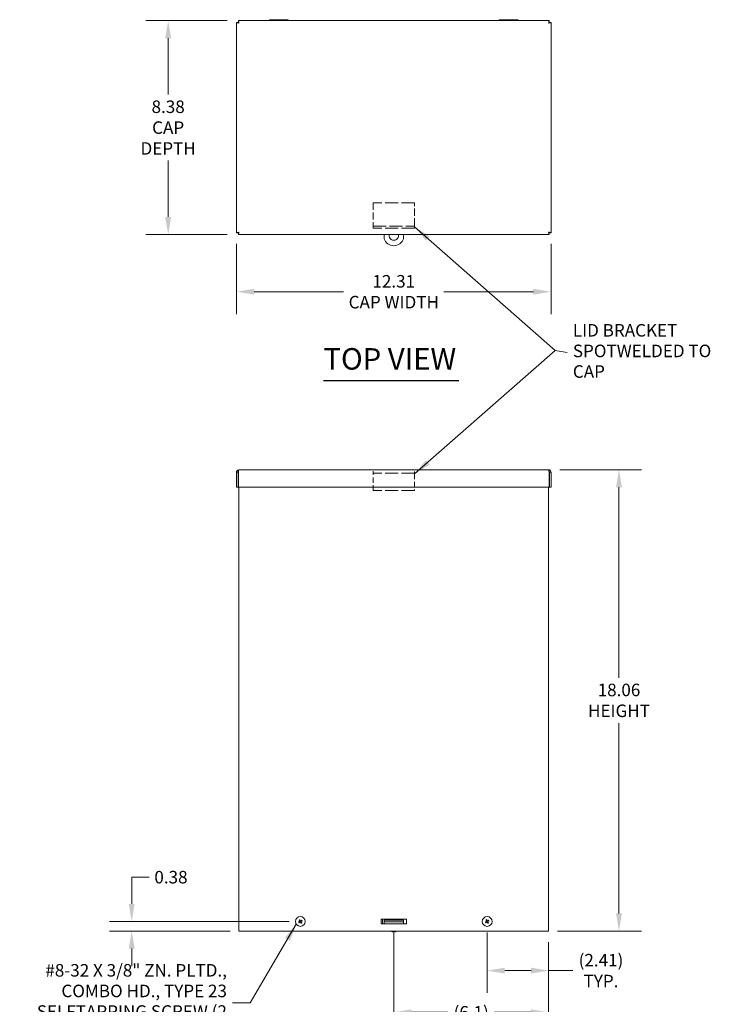
# Model space of a CAD drawing. Units: inches. Extents: x 8 to 115, y 4 to 70.
# Drawn here: x 23 to 50, y 31 to 70 of the extents above; entities that cross this region are included whole.
import ezdxf

# ---------------------------------------------------------------- set-up
doc = ezdxf.new("R2010")
doc.units = ezdxf.units.IN
doc.header["$LTSCALE"] = 7
doc.header["$MEASUREMENT"] = 0
doc.linetypes.add('DASHED', pattern=[0.2067, 0.1654, -0.0413])
for name, color, linetype, lineweight in [('Dimension (ANSI)', 7, 'Continuous', 5), ('Hidden (ANSI)', 7, 'DASHED', 5), ('Symbol (ANSI)', 7, 'Continuous', 5), ('Visible (ANSI)', 7, 'Continuous', 5)]:
    doc.layers.add(name, color=color, linetype=linetype, lineweight=lineweight)
doc.styles.add('ROMANS', font='tahoma.ttf')
doc.styles.add('Text Style168', font='tahoma.ttf')
doc.dimstyles.new('Default (ANSI)', dxfattribs={"dimscale": 7, "dimtxt": 0.07, "dimasz": 0.098425, "dimexe": 0.125, "dimexo": 0.0625, "dimgap": 0.031496, "dimtad": 0, "dimtih": 1, "dimtoh": 1, "dimrnd": 1e-08, "dimzin": 0, "dimdsep": 46, "dimtxsty": 'ROMANS', "dimcen": 0.09, "dimdle": 0.393701, "dimclrd": 256, "dimclre": 256, "dimclrt": 256, "dimadec": 0, "dimazin": 0, "dimtfac": 1.428571, "dimtofl": 0, "dimtmove": 0, "dimatfit": 3, "dimfxl": 1, "dimtolj": 1, "dimtzin": 0, "dimlwd": -1, "dimlwe": -1, "dimarcsym": 0})
doc.dimstyles.new('Default (ANSI)$7', dxfattribs={"dimscale": 7, "dimtxt": 0.07, "dimasz": 0.098425, "dimexe": 0.125, "dimexo": 0.0625, "dimgap": 0.031496, "dimtad": 0, "dimtih": 1, "dimtoh": 1, "dimrnd": 1e-08, "dimzin": 0, "dimdsep": 46, "dimtxsty": 'ROMANS', "dimcen": 0.09, "dimdle": 0.393701, "dimclrd": 256, "dimclre": 256, "dimclrt": 256, "dimadec": 0, "dimazin": 0, "dimtfac": 1.428571, "dimtofl": 0, "dimtmove": 0, "dimatfit": 3, "dimfxl": 1, "dimtolj": 1, "dimtzin": 0, "dimlwd": -1, "dimlwe": -1, "dimarcsym": 0})

# ---------------------------------------------------------------- blocks, each defined once
blk = doc.blocks.new('*D9')
at = {"layer": 'Defpoints', "color": 0}
for p in [(37.545, 34.483), (43.607, 34.118), (37.545, 30.937)]:
    blk.add_point(p, dxfattribs=at)
at = {"layer": 'Dimension (ANSI)'}
for p, q in [((37.545, 34.046), (37.545, 30.062)), ((43.607, 33.681), (43.607, 30.062)), ((38.234, 30.937), (39.663, 30.937)), ((42.918, 30.937), (41.489, 30.937))]:
    blk.add_line(p, q, dxfattribs=at)
for points in [[(38.234, 31.052), (38.234, 30.822), (37.545, 30.937)], [(42.918, 31.052), (42.918, 30.822), (43.607, 30.937)]]:
    blk.add_solid(points, dxfattribs=at)
at = {"layer": 'Dimension (ANSI)', "insert": (40.576, 30.937), "char_height": 0.49, "attachment_point": 5, "style": 'ROMANS'}
blk.add_mtext('\\A1;(6.1)', dxfattribs=at)
blk = doc.blocks.new('*D10')
at = {"layer": 'Defpoints', "color": 0}
for p in [(43.607, 52.18), (46.363, 52.18), (43.514, 34.118)]:
    blk.add_point(p, dxfattribs=at)
at = {"layer": 'Dimension (ANSI)'}
for p, q in [((44.045, 52.18), (47.238, 52.18)), ((46.363, 51.491), (46.363, 44.038)), ((46.363, 34.807), (46.363, 42.26)), ((43.951, 34.118), (47.238, 34.118))]:
    blk.add_line(p, q, dxfattribs=at)
for points in [[(46.248, 51.491), (46.478, 51.491), (46.363, 52.18)], [(46.248, 34.807), (46.478, 34.807), (46.363, 34.118)]]:
    blk.add_solid(points, dxfattribs=at)
at = {"layer": 'Dimension (ANSI)', "insert": (46.363, 43.149), "char_height": 0.49, "attachment_point": 5, "style": 'ROMANS'}
blk.add_mtext('\\A1;18.06\\PHEIGHT', dxfattribs=at)
blk = doc.blocks.new('*D12')
at = {"layer": 'Defpoints', "color": 0}
for p in [(31.389, 61.458), (43.701, 61.458), (43.701, 59.148)]:
    blk.add_point(p, dxfattribs=at)
at = {"layer": 'Dimension (ANSI)'}
for p, q in [((31.389, 61.021), (31.389, 58.273)), ((43.701, 61.021), (43.701, 58.273)), ((32.078, 59.148), (35.582, 59.148)), ((43.012, 59.148), (39.508, 59.148))]:
    blk.add_line(p, q, dxfattribs=at)
for points in [[(32.078, 59.263), (32.078, 59.033), (31.389, 59.148)], [(43.012, 59.263), (43.012, 59.033), (43.701, 59.148)]]:
    blk.add_solid(points, dxfattribs=at)
at = {"layer": 'Dimension (ANSI)', "insert": (37.545, 59.148), "char_height": 0.49, "attachment_point": 5, "style": 'ROMANS'}
blk.add_mtext('\\A1;12.31\\PCAP WIDTH', dxfattribs=at)
blk = doc.blocks.new('*D18')
at = {"layer": 'Defpoints', "color": 0}
for p in [(28.71, 69.76), (31.462, 69.76), (31.462, 61.385)]:
    blk.add_point(p, dxfattribs=at)
at = {"layer": 'Dimension (ANSI)'}
for p, q in [((31.025, 69.76), (27.835, 69.76)), ((28.71, 69.071), (28.71, 66.865)), ((28.71, 62.074), (28.71, 64.28)), ((31.025, 61.385), (27.835, 61.385))]:
    blk.add_line(p, q, dxfattribs=at)
for points in [[(28.595, 69.071), (28.825, 69.071), (28.71, 69.76)], [(28.595, 62.074), (28.825, 62.074), (28.71, 61.385)]]:
    blk.add_solid(points, dxfattribs=at)
at = {"layer": 'Dimension (ANSI)', "insert": (28.71, 65.573), "char_height": 0.49, "attachment_point": 5, "style": 'ROMANS'}
blk.add_mtext('\\A1;8.38\\PCAP\\PDEPTH', dxfattribs=at)
blk = doc.blocks.new('*D19')
at = {"layer": 'Defpoints', "color": 0}
for p in [(41.201, 34.493), (43.607, 34.118), (41.201, 32.569)]:
    blk.add_point(p, dxfattribs=at)
at = {"layer": 'Dimension (ANSI)'}
for p, q in [((41.201, 34.056), (41.201, 31.694)), ((43.607, 33.681), (43.607, 31.694)), ((41.89, 32.569), (42.918, 32.569)), ((43.607, 32.569), (44.561, 32.569))]:
    blk.add_line(p, q, dxfattribs=at)
for points in [[(41.89, 32.684), (41.89, 32.454), (41.201, 32.569)], [(42.918, 32.684), (42.918, 32.454), (43.607, 32.569)]]:
    blk.add_solid(points, dxfattribs=at)
at = {"layer": 'Dimension (ANSI)', "insert": (45.658, 32.569), "char_height": 0.49, "attachment_point": 5, "style": 'ROMANS'}
blk.add_mtext('\\A1;(2.41)\\PTYP.', dxfattribs=at)
blk = doc.blocks.new('*D24')
at = {"layer": 'Defpoints', "color": 0}
for p in [(33.889, 34.493), (27.283, 34.118), (31.576, 34.118)]:
    blk.add_point(p, dxfattribs=at)
at = {"layer": 'Dimension (ANSI)'}
for p, q in [((27.283, 35.182), (27.283, 36.228)), ((27.283, 36.228), (27.972, 36.228)), ((33.451, 34.493), (26.408, 34.493)), ((31.139, 34.118), (26.408, 34.118)), ((27.283, 33.429), (27.283, 32.74))]:
    blk.add_line(p, q, dxfattribs=at)
for points in [[(27.168, 35.182), (27.398, 35.182), (27.283, 34.493)], [(27.168, 33.429), (27.398, 33.429), (27.283, 34.118)]]:
    blk.add_solid(points, dxfattribs=at)
at = {"layer": 'Dimension (ANSI)', "insert": (28.82, 36.228), "char_height": 0.49, "attachment_point": 5, "style": 'ROMANS'}
blk.add_mtext('\\A1;0.38', dxfattribs=at)

msp = doc.modelspace()

# ---------------------------------------------------------------- linework, layer by layer
at = {"layer": 'Hidden (ANSI)', "ltscale": 0.243361}
for p, q in [((36.73241, 62.63451), (36.73241, 61.73976)), ((38.35741, 61.73976), (38.35741, 62.63451))]:
    msp.add_line(p, q, dxfattribs=at)
at = {"layer": 'Hidden (ANSI)', "ltscale": 0.442062}
for p, q in [((38.35741, 62.63451), (36.73241, 62.63451)), ((36.73241, 61.70851), (38.35741, 61.70851)), ((38.35741, 61.63451), (36.73241, 61.63451)), ((38.35741, 52.04404), (36.73241, 52.04404)), ((38.35741, 51.36804), (36.73241, 51.36804))]:
    msp.add_line(p, q, dxfattribs=at)
at = {"layer": 'Hidden (ANSI)', "ltscale": 0.044885}
for p, q in [((36.73241, 61.73976), (36.73241, 61.63451)), ((38.35741, 61.63451), (38.35741, 61.73976)), ((36.73241, 52.11804), (36.73241, 52.01279)), ((38.35741, 52.01279), (38.35741, 52.11804))]:
    msp.add_line(p, q, dxfattribs=at)
at = {"layer": 'Hidden (ANSI)', "ltscale": 0.175336}
for p, q in [((36.73241, 51.36804), (36.73241, 52.01279)), ((38.35741, 52.01279), (38.35741, 51.36804))]:
    msp.add_line(p, q, dxfattribs=at)
at = {"layer": 'Symbol (ANSI)', "lineweight": 30}
msp.add_line((34.79238, 55.66594), (40.09241, 55.66594), dxfattribs=at)
at = {"layer": 'Visible (ANSI)'}
for p, q in [((33.3721, 69.79801), (32.71772, 69.79801)), ((42.3721, 69.79801), (41.71772, 69.79801)), ((31.38916, 61.45806), (31.38916, 69.68697)), ((31.45116, 69.68697), (31.38916, 69.68697)), ((31.46221, 69.76001), (43.62761, 69.76001)), ((31.46221, 69.69801), (31.46221, 69.76001)), ((32.66316, 69.76651), (32.65941, 69.76001)), ((33.42666, 69.76651), (33.43042, 69.76001)), ((41.66316, 69.76651), (41.65941, 69.76001)), ((42.42666, 69.76651), (42.43042, 69.76001)), ((43.62761, 69.69801), (43.62761, 69.76001)), ((43.63866, 69.68697), (43.70066, 69.68697)), ((43.70066, 69.68697), (43.70066, 61.45806)), ((31.45116, 61.45806), (31.38916, 61.45806)), ((31.46221, 61.44701), (31.46221, 61.38501)), ((43.62761, 61.38501), (31.46221, 61.38501)), ((37.16491, 61.38501), (37.16491, 61.22261)), ((37.92491, 61.22261), (37.92491, 61.38501)), ((43.62761, 61.44701), (43.62761, 61.38501)), ((43.63866, 61.45806), (43.70066, 61.45806)), ((31.45116, 52.08679), (31.38916, 52.08679)), ((31.38916, 52.08679), (31.38916, 51.49254)), ((31.45116, 52.08679), (31.45116, 51.49254)), ((31.46221, 51.49254), (31.46221, 52.08679)), ((31.48241, 52.18004), (43.60741, 52.18004)), ((43.62761, 52.08679), (43.62761, 51.49254)), ((43.63866, 52.08679), (43.63866, 51.49254)), ((43.63866, 52.08679), (43.70066, 52.08679)), ((43.70066, 51.49254), (43.70066, 52.08679)), ((31.45116, 51.49254), (31.38916, 51.49254)), ((43.62761, 51.49254), (31.46221, 51.49254)), ((31.48291, 34.11804), (31.48291, 51.49254)), ((43.60691, 51.49254), (43.60691, 34.11804)), ((43.63866, 51.49254), (43.70066, 51.49254)), ((37.04491, 34.58679), (38.04491, 34.58679)), ((37.04491, 34.39929), (37.04491, 34.58679)), ((38.04491, 34.39929), (37.04491, 34.39929)), ((37.10741, 34.39929), (37.10741, 34.58679)), ((37.92491, 34.54504), (37.16491, 34.54504)), ((37.16491, 34.54504), (37.16491, 34.48304)), ((37.16491, 34.45179), (37.16491, 34.48304)), ((37.92491, 34.48304), (37.16491, 34.48304)), ((37.16491, 34.39929), (37.16491, 34.45179)), ((37.92491, 34.54504), (37.92491, 34.48304)), ((37.92491, 34.45179), (37.92491, 34.48304)), ((37.92491, 34.39929), (37.92491, 34.45179)), ((38.04491, 34.58679), (38.04491, 34.39929)), ((31.48291, 34.11804), (31.57616, 34.11804)), ((31.57616, 34.11804), (43.51366, 34.11804)), ((37.41391, 34.11104), (37.41391, 34.11804)), ((37.67591, 34.11104), (37.41391, 34.11104)), ((37.67591, 34.11104), (37.67591, 34.11804)), ((43.51366, 34.11804), (43.60691, 34.11804))]:
    msp.add_line(p, q, dxfattribs=at)
for centre in [(33.88866, 34.49304), (41.20116, 34.49304)]:
    msp.add_circle(centre, 0.192, dxfattribs=at)
for centre, radius, start, end in [((32.71772, 69.73501), 0.063, 90, 150), ((33.3721, 69.73501), 0.063, 30, 90), ((41.71772, 69.73501), 0.063, 90, 150), ((42.3721, 69.73501), 0.063, 30, 90), ((37.54491, 61.34751), 0.1875, 168.463041, 11.536959), ((37.54491, 61.34751), 0.4, 198.194872, 341.805128), ((33.88866, 34.49304), 0.0546, 197.688526, 223.616388), ((33.88866, 34.49304), 0.0546, 107.688526, 133.616388), ((33.88866, 34.49304), 0.0546, 287.688526, 313.616388), ((33.88866, 34.49304), 0.0546, 17.688526, 43.616388), ((41.20116, 34.49304), 0.0546, 197.688526, 223.616388), ((41.20116, 34.49304), 0.0546, 107.688526, 133.616388), ((41.20116, 34.49304), 0.0546, 287.688526, 313.616388), ((41.20116, 34.49304), 0.0546, 17.688526, 43.616388), ((37.54491, 34.35456), 0.27652, 241.721783, 298.278217)]:
    msp.add_arc(centre, radius, start, end, dxfattribs=at)
for centre, major_axis, start_param, end_param in [((33.88536, 34.49948), (-0.22596, -0.11579), 4.87222019, 5.03842704), ((33.89273, 34.48705), (0.21006, 0.14261), 4.38635092, 4.55255777), ((33.88267, 34.48897), (0.14261, -0.21006), 4.38635092, 4.55255777), ((33.89511, 34.49634), (-0.11579, 0.22596), 4.87222019, 5.03842704), ((33.88222, 34.48974), (0.11579, -0.22596), 4.87222019, 5.03842704), ((33.8846, 34.49903), (-0.21006, -0.14261), 4.38635092, 4.55255777), ((33.89465, 34.49711), (-0.14261, 0.21006), 4.38635092, 4.55255777), ((33.89196, 34.4866), (0.22596, 0.11579), 4.87222019, 5.03842704), ((41.19786, 34.49948), (-0.22596, -0.11579), 4.87222019, 5.03842704), ((41.20523, 34.48705), (0.21006, 0.14261), 4.38635092, 4.55255777), ((41.19517, 34.48897), (0.14261, -0.21006), 4.38635092, 4.55255777), ((41.20761, 34.49634), (-0.11579, 0.22596), 4.87222019, 5.03842704), ((41.19472, 34.48974), (0.11579, -0.22596), 4.87222019, 5.03842704), ((41.1971, 34.49903), (-0.21006, -0.14261), 4.38635092, 4.55255777), ((41.20715, 34.49711), (-0.14261, 0.21006), 4.38635092, 4.55255777), ((41.20446, 34.4866), (0.22596, 0.11579), 4.87222019, 5.03842704)]:
    msp.add_ellipse(centre, major_axis=major_axis, ratio=0.00872654, start_param=start_param, end_param=end_param, dxfattribs=at)
for points, knots in [([(31.38916, 69.68697), (31.38916, 69.68213), (31.41081, 69.67729), (31.44252, 69.67245), (31.45494, 69.67056), (31.46867, 69.66866), (31.48241, 69.66676)], [0, 0, 0, 0, 1.12870504, 1.12870504, 1.12870504, 1.57079633, 1.57079633, 1.57079633, 1.57079633]), ([(31.48241, 69.66676), (31.46696, 69.67312), (31.45263, 69.67948), (31.45128, 69.68584), (31.4512, 69.68622), (31.45116, 69.68659), (31.45116, 69.68697)], [0, 0, 0, 0, 1.48347479, 1.48347479, 1.48347479, 1.57079633, 1.57079633, 1.57079633, 1.57079633]), ([(31.48241, 69.66676), (31.47757, 69.70185), (31.47274, 69.73604), (31.4679, 69.75105), (31.466, 69.75693), (31.46411, 69.76001), (31.46221, 69.76001)], [0, 0, 0, 0, 1.12870504, 1.12870504, 1.12870504, 1.57079633, 1.57079633, 1.57079633, 1.57079633]), ([(31.48241, 69.66676), (31.47605, 69.68222), (31.46969, 69.69655), (31.46333, 69.6979), (31.46296, 69.69798), (31.46259, 69.69801), (31.46221, 69.69801)], [0, 0, 0, 0, 1.48347479, 1.48347479, 1.48347479, 1.57079633, 1.57079633, 1.57079633, 1.57079633]), ([(43.62761, 69.76001), (43.62278, 69.76001), (43.61794, 69.73837), (43.6131, 69.70666), (43.6112, 69.69424), (43.60931, 69.68051), (43.60741, 69.66676)], [0, 0, 0, 0, 1.12870504, 1.12870504, 1.12870504, 1.57079633, 1.57079633, 1.57079633, 1.57079633]), ([(43.60741, 69.66676), (43.61377, 69.68222), (43.62013, 69.69655), (43.62649, 69.6979), (43.62687, 69.69798), (43.62724, 69.69801), (43.62761, 69.69801)], [0, 0, 0, 0, 1.48347479, 1.48347479, 1.48347479, 1.57079633, 1.57079633, 1.57079633, 1.57079633]), ([(43.60741, 69.66676), (43.6425, 69.6716), (43.67669, 69.67644), (43.6917, 69.68128), (43.69758, 69.68318), (43.70066, 69.68507), (43.70066, 69.68697)], [0, 0, 0, 0, 1.12870504, 1.12870504, 1.12870504, 1.57079633, 1.57079633, 1.57079633, 1.57079633]), ([(43.60741, 69.66676), (43.62287, 69.67312), (43.6372, 69.67948), (43.63854, 69.68584), (43.63862, 69.68622), (43.63866, 69.68659), (43.63866, 69.68697)], [0, 0, 0, 0, 1.48347479, 1.48347479, 1.48347479, 1.57079633, 1.57079633, 1.57079633, 1.57079633]), ([(31.48241, 61.47826), (31.44733, 61.47343), (31.41314, 61.46859), (31.39813, 61.46375), (31.39225, 61.46185), (31.38916, 61.45996), (31.38916, 61.45806)], [0, 0, 0, 0, 1.12870504, 1.12870504, 1.12870504, 1.57079633, 1.57079633, 1.57079633, 1.57079633]), ([(31.48241, 61.47826), (31.46696, 61.47191), (31.45263, 61.46555), (31.45128, 61.45919), (31.4512, 61.45881), (31.45116, 61.45844), (31.45116, 61.45806)], [0, 0, 0, 0, 1.48347479, 1.48347479, 1.48347479, 1.57079633, 1.57079633, 1.57079633, 1.57079633]), ([(31.46221, 61.38501), (31.46705, 61.38501), (31.47189, 61.40666), (31.47673, 61.43837), (31.47862, 61.45079), (31.48052, 61.46452), (31.48241, 61.47826)], [0, 0, 0, 0, 1.12870504, 1.12870504, 1.12870504, 1.57079633, 1.57079633, 1.57079633, 1.57079633]), ([(31.48241, 61.47826), (31.47605, 61.46281), (31.46969, 61.44848), (31.46333, 61.44713), (31.46296, 61.44705), (31.46259, 61.44701), (31.46221, 61.44701)], [0, 0, 0, 0, 1.48347479, 1.48347479, 1.48347479, 1.57079633, 1.57079633, 1.57079633, 1.57079633]), ([(43.70066, 61.45806), (43.70066, 61.4629), (43.67902, 61.46774), (43.64731, 61.47258), (43.63489, 61.47447), (43.62116, 61.47637), (43.60741, 61.47826)], [0, 0, 0, 0, 1.12870504, 1.12870504, 1.12870504, 1.57079633, 1.57079633, 1.57079633, 1.57079633]), ([(43.60741, 61.47826), (43.62287, 61.47191), (43.6372, 61.46555), (43.63854, 61.45919), (43.63862, 61.45881), (43.63866, 61.45844), (43.63866, 61.45806)], [0, 0, 0, 0, 1.48347479, 1.48347479, 1.48347479, 1.57079633, 1.57079633, 1.57079633, 1.57079633]), ([(43.60741, 61.47826), (43.61225, 61.44318), (43.61709, 61.40899), (43.62193, 61.39398), (43.62382, 61.3881), (43.62572, 61.38501), (43.62761, 61.38501)], [0, 0, 0, 0, 1.12870504, 1.12870504, 1.12870504, 1.57079633, 1.57079633, 1.57079633, 1.57079633]), ([(43.60741, 61.47826), (43.61377, 61.46281), (43.62013, 61.44848), (43.62649, 61.44713), (43.62687, 61.44705), (43.62724, 61.44701), (43.62761, 61.44701)], [0, 0, 0, 0, 1.48347479, 1.48347479, 1.48347479, 1.57079633, 1.57079633, 1.57079633, 1.57079633]), ([(31.48241, 52.18004), (31.44733, 52.18004), (31.41314, 52.1584), (31.39813, 52.12669), (31.39225, 52.11426), (31.38916, 52.10053), (31.38916, 52.08679)], [0, 0, 0, 0, 1.12870504, 1.12870504, 1.12870504, 1.57079633, 1.57079633, 1.57079633, 1.57079633]), ([(31.46614, 52.11308), (31.45804, 52.10788), (31.45213, 52.09914), (31.45128, 52.08952), (31.4512, 52.08861), (31.45116, 52.0877), (31.45116, 52.08679)], [0.55583099, 0.55583099, 0.55583099, 0.55583099, 1.48347479, 1.48347479, 1.48347479, 1.57079633, 1.57079633, 1.57079633, 1.57079633]), ([(31.46221, 52.08679), (31.46705, 52.12187), (31.47189, 52.15606), (31.47673, 52.17107), (31.47862, 52.17695), (31.48052, 52.18004), (31.48241, 52.18004)], [0, 0, 0, 0, 1.12870504, 1.12870504, 1.12870504, 1.57079633, 1.57079633, 1.57079633, 1.57079633]), ([(43.70066, 52.08679), (43.70066, 52.12187), (43.67902, 52.15606), (43.64731, 52.17107), (43.63489, 52.17695), (43.62116, 52.18004), (43.60741, 52.18004)], [0, 0, 0, 0, 1.12870504, 1.12870504, 1.12870504, 1.57079633, 1.57079633, 1.57079633, 1.57079633]), ([(43.60741, 52.18004), (43.61225, 52.18004), (43.61709, 52.1584), (43.62193, 52.12669), (43.62382, 52.11426), (43.62572, 52.10053), (43.62761, 52.08679)], [0, 0, 0, 0, 1.12870504, 1.12870504, 1.12870504, 1.57079633, 1.57079633, 1.57079633, 1.57079633]), ([(43.62369, 52.11308), (43.63178, 52.10788), (43.6377, 52.09914), (43.63854, 52.08952), (43.63862, 52.08861), (43.63866, 52.0877), (43.63866, 52.08679)], [0.55583099, 0.55583099, 0.55583099, 0.55583099, 1.48347479, 1.48347479, 1.48347479, 1.57079633, 1.57079633, 1.57079633, 1.57079633]), ([(33.81203, 34.46426), (33.81256, 34.46454), (33.81317, 34.46485), (33.81435, 34.46545), (33.81511, 34.46584), (33.8163, 34.46644), (33.81694, 34.46677), (33.81776, 34.46718), (33.81812, 34.46736), (33.81837, 34.46748)], [0.0173374513, 0.0173374513, 0.0173374513, 0.0173374513, 0.0218953064, 0.0218953064, 0.0274003185, 0.0274003185, 0.0328849778, 0.0328849778, 0.0373294389, 0.0373294389, 0.0373294389, 0.0373294389]), ([(33.83249, 34.44365), (33.83227, 34.44349), (33.83194, 34.44326), (33.83118, 34.44274), (33.83059, 34.44233), (33.82949, 34.44158), (33.82878, 34.4411), (33.82769, 34.44036), (33.82712, 34.43997), (33.82663, 34.43964)], [0.05024115, 0.05024115, 0.05024115, 0.05024115, 0.054685611, 0.054685611, 0.0601702703, 0.0601702703, 0.0656752824, 0.0656752824, 0.0702331376, 0.0702331376, 0.0702331376, 0.0702331376]), ([(33.83927, 34.54921), (33.83912, 34.54944), (33.83889, 34.54977), (33.83836, 34.55053), (33.83795, 34.55112), (33.8372, 34.55222), (33.83672, 34.55292), (33.83598, 34.55401), (33.83559, 34.55458), (33.83526, 34.55508)], [0.05024115, 0.05024115, 0.05024115, 0.05024115, 0.054685611, 0.054685611, 0.0601702703, 0.0601702703, 0.0656752824, 0.0656752824, 0.0702331376, 0.0702331376, 0.0702331376, 0.0702331376]), ([(33.85817, 34.52118), (33.86001, 34.51846), (33.86144, 34.51519), (33.86286, 34.50831), (33.86285, 34.50472), (33.8616, 34.4982), (33.86028, 34.49486), (33.85643, 34.48901), (33.85389, 34.48649), (33.8503, 34.48405), (33.84937, 34.4835), (33.8484, 34.483)], [0, 0, 0, 0, 0.025311779, 0.025311779, 0.050623559, 0.050623559, 0.075855759, 0.075855759, 0.101087959, 0.101087959, 0.10923577, 0.10923577, 0.10923577, 0.10923577]), ([(33.85861, 34.52147), (33.8604, 34.51886), (33.86175, 34.51582), (33.86298, 34.51091), (33.86329, 34.50869), (33.8633, 34.50416), (33.863, 34.50184), (33.86193, 34.49764), (33.86108, 34.49546), (33.85889, 34.49149), (33.85756, 34.4897), (33.85412, 34.48598), (33.85147, 34.48396), (33.84864, 34.48253)], [0.304491021, 0.304491021, 0.304491021, 0.304491021, 0.329715169, 0.329715169, 0.346259274, 0.346259274, 0.362803379, 0.362803379, 0.379347483, 0.379347483, 0.395891588, 0.395891588, 0.421115737, 0.421115737, 0.421115737, 0.421115737]), ([(33.85989, 34.56967), (33.86016, 34.56914), (33.86047, 34.56853), (33.86108, 34.56735), (33.86146, 34.5666), (33.86207, 34.56541), (33.86239, 34.56477), (33.8628, 34.56394), (33.86298, 34.56358), (33.8631, 34.56333)], [0.0173374513, 0.0173374513, 0.0173374513, 0.0173374513, 0.0218953064, 0.0218953064, 0.0274003185, 0.0274003185, 0.0328849778, 0.0328849778, 0.0373294389, 0.0373294389, 0.0373294389, 0.0373294389]), ([(33.86023, 34.46298), (33.86284, 34.46477), (33.86588, 34.46612), (33.8708, 34.46736), (33.87301, 34.46767), (33.87754, 34.46768), (33.87986, 34.46738), (33.88407, 34.4663), (33.88624, 34.46545), (33.89021, 34.46327), (33.89201, 34.46193), (33.89572, 34.45849), (33.89774, 34.45585), (33.89917, 34.45302)], [0.304491021, 0.304491021, 0.304491021, 0.304491021, 0.329715169, 0.329715169, 0.346259274, 0.346259274, 0.362803379, 0.362803379, 0.379347483, 0.379347483, 0.395891588, 0.395891588, 0.421115737, 0.421115737, 0.421115737, 0.421115737]), ([(33.86053, 34.46254), (33.86324, 34.46438), (33.86651, 34.46581), (33.87338, 34.46723), (33.87698, 34.46722), (33.88349, 34.46598), (33.88683, 34.46466), (33.89269, 34.46081), (33.89521, 34.45827), (33.89765, 34.45468), (33.8982, 34.45375), (33.8987, 34.45278)], [0, 0, 0, 0, 0.02529377, 0.02529377, 0.050587539, 0.050587539, 0.075837751, 0.075837751, 0.101087962, 0.101087962, 0.109235773, 0.109235773, 0.109235773, 0.109235773]), ([(33.9171, 34.5231), (33.91449, 34.52131), (33.91144, 34.51996), (33.90653, 34.51872), (33.90431, 34.51841), (33.89978, 34.5184), (33.89747, 34.5187), (33.89326, 34.51978), (33.89108, 34.52063), (33.88712, 34.52281), (33.88532, 34.52415), (33.88161, 34.52759), (33.87958, 34.53023), (33.87815, 34.53306)], [0.304491021, 0.304491021, 0.304491021, 0.304491021, 0.329715169, 0.329715169, 0.346259274, 0.346259274, 0.362803379, 0.362803379, 0.379347483, 0.379347483, 0.395891588, 0.395891588, 0.421115737, 0.421115737, 0.421115737, 0.421115737]), ([(33.9168, 34.52354), (33.91409, 34.5217), (33.91081, 34.52027), (33.90394, 34.51884), (33.90034, 34.51886), (33.89383, 34.52011), (33.89049, 34.52142), (33.88463, 34.52528), (33.88212, 34.52781), (33.87968, 34.5314), (33.87912, 34.53233), (33.87862, 34.5333)], [0, 0, 0, 0, 0.025311779, 0.025311779, 0.050623559, 0.050623559, 0.075855759, 0.075855759, 0.101087959, 0.101087959, 0.10923577, 0.10923577, 0.10923577, 0.10923577]), ([(33.91872, 34.46461), (33.91693, 34.46722), (33.91558, 34.47026), (33.91435, 34.47517), (33.91404, 34.47739), (33.91402, 34.48192), (33.91432, 34.48424), (33.9154, 34.48844), (33.91625, 34.49062), (33.91844, 34.49459), (33.91977, 34.49638), (33.92321, 34.5001), (33.92586, 34.50212), (33.92868, 34.50355)], [0.304491021, 0.304491021, 0.304491021, 0.304491021, 0.329715169, 0.329715169, 0.346259274, 0.346259274, 0.362803379, 0.362803379, 0.379347483, 0.379347483, 0.395891588, 0.395891588, 0.421115737, 0.421115737, 0.421115737, 0.421115737]), ([(33.91744, 34.41641), (33.91717, 34.41694), (33.91685, 34.41755), (33.91625, 34.41873), (33.91586, 34.41948), (33.91526, 34.42067), (33.91494, 34.42131), (33.91452, 34.42214), (33.91434, 34.4225), (33.91422, 34.42275)], [0.0173374513, 0.0173374513, 0.0173374513, 0.0173374513, 0.0218953064, 0.0218953064, 0.0274003185, 0.0274003185, 0.0328849778, 0.0328849778, 0.0373294389, 0.0373294389, 0.0373294389, 0.0373294389]), ([(33.91916, 34.4649), (33.91732, 34.46762), (33.91589, 34.47089), (33.91447, 34.47777), (33.91448, 34.48136), (33.91573, 34.48788), (33.91705, 34.49122), (33.9209, 34.49707), (33.92344, 34.49959), (33.92702, 34.50203), (33.92795, 34.50258), (33.92892, 34.50308)], [0, 0, 0, 0, 0.025311779, 0.025311779, 0.050623559, 0.050623559, 0.075855759, 0.075855759, 0.101087959, 0.101087959, 0.10923577, 0.10923577, 0.10923577, 0.10923577]), ([(33.93805, 34.43687), (33.93821, 34.43664), (33.93844, 34.43631), (33.93897, 34.43555), (33.93937, 34.43496), (33.94013, 34.43386), (33.9406, 34.43316), (33.94135, 34.43207), (33.94173, 34.4315), (33.94207, 34.431)], [0.05024115, 0.05024115, 0.05024115, 0.05024115, 0.054685611, 0.054685611, 0.0601702703, 0.0601702703, 0.0656752824, 0.0656752824, 0.0702331376, 0.0702331376, 0.0702331376, 0.0702331376]), ([(33.94483, 34.54243), (33.94506, 34.54259), (33.94539, 34.54282), (33.94615, 34.54334), (33.94674, 34.54375), (33.94784, 34.5445), (33.94854, 34.54498), (33.94964, 34.54572), (33.95021, 34.54611), (33.9507, 34.54644)], [0.05024115, 0.05024115, 0.05024115, 0.05024115, 0.054685611, 0.054685611, 0.0601702703, 0.0601702703, 0.0656752824, 0.0656752824, 0.0702331376, 0.0702331376, 0.0702331376, 0.0702331376]), ([(33.96529, 34.52182), (33.96477, 34.52154), (33.96415, 34.52123), (33.96298, 34.52063), (33.96222, 34.52024), (33.96103, 34.51964), (33.96039, 34.51931), (33.95956, 34.5189), (33.9592, 34.51872), (33.95896, 34.5186)], [0.0173374513, 0.0173374513, 0.0173374513, 0.0173374513, 0.0218953064, 0.0218953064, 0.0274003185, 0.0274003185, 0.0328849778, 0.0328849778, 0.0373294389, 0.0373294389, 0.0373294389, 0.0373294389]), ([(41.12453, 34.46426), (41.12506, 34.46454), (41.12567, 34.46485), (41.12685, 34.46545), (41.12761, 34.46584), (41.1288, 34.46644), (41.12944, 34.46677), (41.13026, 34.46718), (41.13062, 34.46736), (41.13087, 34.46748)], [0.0173374513, 0.0173374513, 0.0173374513, 0.0173374513, 0.0218953064, 0.0218953064, 0.0274003185, 0.0274003185, 0.0328849778, 0.0328849778, 0.0373294389, 0.0373294389, 0.0373294389, 0.0373294389]), ([(41.14499, 34.44365), (41.14477, 34.44349), (41.14444, 34.44326), (41.14368, 34.44274), (41.14309, 34.44233), (41.14199, 34.44158), (41.14128, 34.4411), (41.14019, 34.44036), (41.13962, 34.43997), (41.13913, 34.43964)], [0.05024115, 0.05024115, 0.05024115, 0.05024115, 0.054685611, 0.054685611, 0.0601702703, 0.0601702703, 0.0656752824, 0.0656752824, 0.0702331376, 0.0702331376, 0.0702331376, 0.0702331376]), ([(41.15177, 34.54921), (41.15162, 34.54944), (41.15139, 34.54977), (41.15086, 34.55053), (41.15045, 34.55112), (41.1497, 34.55222), (41.14922, 34.55292), (41.14848, 34.55401), (41.14809, 34.55458), (41.14776, 34.55508)], [0.05024115, 0.05024115, 0.05024115, 0.05024115, 0.054685611, 0.054685611, 0.0601702703, 0.0601702703, 0.0656752824, 0.0656752824, 0.0702331376, 0.0702331376, 0.0702331376, 0.0702331376]), ([(41.17067, 34.52118), (41.17251, 34.51846), (41.17394, 34.51519), (41.17536, 34.50831), (41.17535, 34.50472), (41.1741, 34.4982), (41.17278, 34.49486), (41.16893, 34.48901), (41.16639, 34.48649), (41.1628, 34.48405), (41.16187, 34.4835), (41.1609, 34.483)], [0, 0, 0, 0, 0.025311779, 0.025311779, 0.050623559, 0.050623559, 0.075855759, 0.075855759, 0.101087959, 0.101087959, 0.10923577, 0.10923577, 0.10923577, 0.10923577]), ([(41.17111, 34.52147), (41.1729, 34.51886), (41.17425, 34.51582), (41.17548, 34.51091), (41.17579, 34.50869), (41.1758, 34.50416), (41.1755, 34.50184), (41.17443, 34.49764), (41.17358, 34.49546), (41.17139, 34.49149), (41.17006, 34.4897), (41.16662, 34.48598), (41.16397, 34.48396), (41.16114, 34.48253)], [0.304491021, 0.304491021, 0.304491021, 0.304491021, 0.329715169, 0.329715169, 0.346259274, 0.346259274, 0.362803379, 0.362803379, 0.379347483, 0.379347483, 0.395891588, 0.395891588, 0.421115737, 0.421115737, 0.421115737, 0.421115737]), ([(41.17239, 34.56967), (41.17266, 34.56914), (41.17297, 34.56853), (41.17358, 34.56735), (41.17396, 34.5666), (41.17457, 34.56541), (41.17489, 34.56477), (41.1753, 34.56394), (41.17548, 34.56358), (41.1756, 34.56333)], [0.0173374513, 0.0173374513, 0.0173374513, 0.0173374513, 0.0218953064, 0.0218953064, 0.0274003185, 0.0274003185, 0.0328849778, 0.0328849778, 0.0373294389, 0.0373294389, 0.0373294389, 0.0373294389]), ([(41.17273, 34.46298), (41.17534, 34.46477), (41.17838, 34.46612), (41.1833, 34.46736), (41.18551, 34.46767), (41.19004, 34.46768), (41.19236, 34.46738), (41.19657, 34.4663), (41.19874, 34.46545), (41.20271, 34.46327), (41.20451, 34.46193), (41.20822, 34.45849), (41.21024, 34.45585), (41.21167, 34.45302)], [0.304491021, 0.304491021, 0.304491021, 0.304491021, 0.329715169, 0.329715169, 0.346259274, 0.346259274, 0.362803379, 0.362803379, 0.379347483, 0.379347483, 0.395891588, 0.395891588, 0.421115737, 0.421115737, 0.421115737, 0.421115737]), ([(41.17303, 34.46254), (41.17574, 34.46438), (41.17901, 34.46581), (41.18588, 34.46723), (41.18948, 34.46722), (41.19599, 34.46598), (41.19933, 34.46466), (41.20519, 34.46081), (41.20771, 34.45827), (41.21015, 34.45468), (41.2107, 34.45375), (41.2112, 34.45278)], [0, 0, 0, 0, 0.02529377, 0.02529377, 0.050587539, 0.050587539, 0.075837751, 0.075837751, 0.101087962, 0.101087962, 0.109235773, 0.109235773, 0.109235773, 0.109235773]), ([(41.2296, 34.5231), (41.22699, 34.52131), (41.22394, 34.51996), (41.21903, 34.51872), (41.21681, 34.51841), (41.21228, 34.5184), (41.20997, 34.5187), (41.20576, 34.51978), (41.20358, 34.52063), (41.19962, 34.52281), (41.19782, 34.52415), (41.19411, 34.52759), (41.19208, 34.53023), (41.19065, 34.53306)], [0.304491021, 0.304491021, 0.304491021, 0.304491021, 0.329715169, 0.329715169, 0.346259274, 0.346259274, 0.362803379, 0.362803379, 0.379347483, 0.379347483, 0.395891588, 0.395891588, 0.421115737, 0.421115737, 0.421115737, 0.421115737]), ([(41.2293, 34.52354), (41.22659, 34.5217), (41.22331, 34.52027), (41.21644, 34.51884), (41.21284, 34.51886), (41.20633, 34.52011), (41.20299, 34.52142), (41.19713, 34.52528), (41.19462, 34.52781), (41.19218, 34.5314), (41.19162, 34.53233), (41.19112, 34.5333)], [0, 0, 0, 0, 0.025311779, 0.025311779, 0.050623559, 0.050623559, 0.075855759, 0.075855759, 0.101087959, 0.101087959, 0.10923577, 0.10923577, 0.10923577, 0.10923577]), ([(41.23122, 34.46461), (41.22943, 34.46722), (41.22808, 34.47026), (41.22685, 34.47517), (41.22654, 34.47739), (41.22652, 34.48192), (41.22682, 34.48424), (41.2279, 34.48844), (41.22875, 34.49062), (41.23094, 34.49459), (41.23227, 34.49638), (41.23571, 34.5001), (41.23836, 34.50212), (41.24118, 34.50355)], [0.304491021, 0.304491021, 0.304491021, 0.304491021, 0.329715169, 0.329715169, 0.346259274, 0.346259274, 0.362803379, 0.362803379, 0.379347483, 0.379347483, 0.395891588, 0.395891588, 0.421115737, 0.421115737, 0.421115737, 0.421115737]), ([(41.22994, 34.41641), (41.22967, 34.41694), (41.22935, 34.41755), (41.22875, 34.41873), (41.22836, 34.41948), (41.22776, 34.42067), (41.22744, 34.42131), (41.22702, 34.42214), (41.22684, 34.4225), (41.22672, 34.42275)], [0.0173374513, 0.0173374513, 0.0173374513, 0.0173374513, 0.0218953064, 0.0218953064, 0.0274003185, 0.0274003185, 0.0328849778, 0.0328849778, 0.0373294389, 0.0373294389, 0.0373294389, 0.0373294389]), ([(41.23166, 34.4649), (41.22982, 34.46762), (41.22839, 34.47089), (41.22697, 34.47777), (41.22698, 34.48136), (41.22823, 34.48788), (41.22955, 34.49122), (41.2334, 34.49707), (41.23594, 34.49959), (41.23952, 34.50203), (41.24045, 34.50258), (41.24142, 34.50308)], [0, 0, 0, 0, 0.025311779, 0.025311779, 0.050623559, 0.050623559, 0.075855759, 0.075855759, 0.101087959, 0.101087959, 0.10923577, 0.10923577, 0.10923577, 0.10923577]), ([(41.25055, 34.43687), (41.25071, 34.43664), (41.25094, 34.43631), (41.25147, 34.43555), (41.25187, 34.43496), (41.25263, 34.43386), (41.2531, 34.43316), (41.25385, 34.43207), (41.25423, 34.4315), (41.25457, 34.431)], [0.05024115, 0.05024115, 0.05024115, 0.05024115, 0.054685611, 0.054685611, 0.0601702703, 0.0601702703, 0.0656752824, 0.0656752824, 0.0702331376, 0.0702331376, 0.0702331376, 0.0702331376]), ([(41.25733, 34.54243), (41.25756, 34.54259), (41.25789, 34.54282), (41.25865, 34.54334), (41.25924, 34.54375), (41.26034, 34.5445), (41.26104, 34.54498), (41.26214, 34.54572), (41.26271, 34.54611), (41.2632, 34.54644)], [0.05024115, 0.05024115, 0.05024115, 0.05024115, 0.054685611, 0.054685611, 0.0601702703, 0.0601702703, 0.0656752824, 0.0656752824, 0.0702331376, 0.0702331376, 0.0702331376, 0.0702331376]), ([(41.27779, 34.52182), (41.27727, 34.52154), (41.27665, 34.52123), (41.27548, 34.52063), (41.27472, 34.52024), (41.27353, 34.51964), (41.27289, 34.51931), (41.27206, 34.5189), (41.2717, 34.51872), (41.27146, 34.5186)], [0.0173374513, 0.0173374513, 0.0173374513, 0.0173374513, 0.0218953064, 0.0218953064, 0.0274003185, 0.0274003185, 0.0328849778, 0.0328849778, 0.0373294389, 0.0373294389, 0.0373294389, 0.0373294389])]:
    msp.add_open_spline(points, degree=3, knots=knots, dxfattribs=at)
for points, weights in [([(33.83665, 34.47645), (33.82894, 34.47267), (33.81837, 34.46748)], [1, 1.01386799058, 1.00236054297]), ([(33.83249, 34.44365), (33.84212, 34.45043), (33.84914, 34.45538)], [1.00236054296, 1.01386799056, 1]), ([(33.84864, 34.48253), (33.84347, 34.47991), (33.83665, 34.47645)], [1.26415938142, 1.1355693027, 1]), ([(33.83927, 34.54921), (33.84606, 34.53959), (33.851, 34.53257)], [1.00236054296, 1.01386799054, 1]), ([(33.84914, 34.45538), (33.85545, 34.4597), (33.86023, 34.46298)], [1, 1.1355693027, 1.26415938142]), ([(33.851, 34.53257), (33.85533, 34.52626), (33.85861, 34.52147)], [1, 1.1355693027, 1.26415938142]), ([(33.87208, 34.54505), (33.86829, 34.55276), (33.8631, 34.56333)], [1, 1.01386799054, 1.00236054296]), ([(33.87815, 34.53306), (33.87553, 34.53823), (33.87208, 34.54505)], [1.26415938142, 1.1355693027, 1]), ([(33.89917, 34.45302), (33.90179, 34.44785), (33.90525, 34.44103)], [1.26415938142, 1.1355693027, 1]), ([(33.90525, 34.44103), (33.90904, 34.43332), (33.91422, 34.42275)], [1, 1.01386799054, 1.00236054296]), ([(33.92819, 34.5307), (33.92188, 34.52638), (33.9171, 34.5231)], [1, 1.1355693027, 1.26415938142]), ([(33.92632, 34.45351), (33.922, 34.45982), (33.91872, 34.46461)], [1, 1.1355693027, 1.26415938142]), ([(33.93805, 34.43687), (33.93127, 34.44649), (33.92632, 34.45351)], [1.00236054296, 1.01386799054, 1]), ([(33.94483, 34.54243), (33.93521, 34.53565), (33.92819, 34.5307)], [1.00236054296, 1.01386799055, 1]), ([(33.92868, 34.50355), (33.93385, 34.50617), (33.94068, 34.50963)], [1.26415938142, 1.1355693027, 1]), ([(33.94068, 34.50963), (33.94839, 34.51341), (33.95896, 34.5186)], [1, 1.01386799058, 1.00236054296]), ([(41.14915, 34.47645), (41.14144, 34.47267), (41.13087, 34.46748)], [1, 1.01386799058, 1.00236054297]), ([(41.14499, 34.44365), (41.15462, 34.45043), (41.16164, 34.45538)], [1.00236054296, 1.01386799056, 1]), ([(41.16114, 34.48253), (41.15597, 34.47991), (41.14915, 34.47645)], [1.26415938142, 1.1355693027, 1]), ([(41.15177, 34.54921), (41.15856, 34.53959), (41.1635, 34.53257)], [1.00236054296, 1.01386799054, 1]), ([(41.16164, 34.45538), (41.16795, 34.4597), (41.17273, 34.46298)], [1, 1.1355693027, 1.26415938142]), ([(41.1635, 34.53257), (41.16783, 34.52626), (41.17111, 34.52147)], [1, 1.1355693027, 1.26415938142]), ([(41.18458, 34.54505), (41.18079, 34.55276), (41.1756, 34.56333)], [1, 1.01386799054, 1.00236054296]), ([(41.19065, 34.53306), (41.18803, 34.53823), (41.18458, 34.54505)], [1.26415938142, 1.1355693027, 1]), ([(41.21167, 34.45302), (41.21429, 34.44785), (41.21775, 34.44103)], [1.26415938142, 1.1355693027, 1]), ([(41.21775, 34.44103), (41.22154, 34.43332), (41.22672, 34.42275)], [1, 1.01386799054, 1.00236054296]), ([(41.24069, 34.5307), (41.23438, 34.52638), (41.2296, 34.5231)], [1, 1.1355693027, 1.26415938142]), ([(41.23882, 34.45351), (41.2345, 34.45982), (41.23122, 34.46461)], [1, 1.1355693027, 1.26415938142]), ([(41.25055, 34.43687), (41.24377, 34.44649), (41.23882, 34.45351)], [1.00236054296, 1.01386799054, 1]), ([(41.25733, 34.54243), (41.24771, 34.53565), (41.24069, 34.5307)], [1.00236054296, 1.01386799055, 1]), ([(41.24118, 34.50355), (41.24635, 34.50617), (41.25318, 34.50963)], [1.26415938142, 1.1355693027, 1]), ([(41.25318, 34.50963), (41.26089, 34.51341), (41.27146, 34.5186)], [1, 1.01386799058, 1.00236054296])]:
    msp.add_rational_spline(points, weights, degree=2, dxfattribs=at)

# ---------------------------------------------------------------- texts
at = {"layer": 'Symbol (ANSI)', "char_height": 0.49, "line_spacing_factor": 0.987884, "style": 'ROMANS'}
for s, insert, width, attachment_point in [('{LID BRACKET SPOT\\PWELDED TO CAP}', (44.55589, 56.7674), 5.8740438, 4), ('{#8-32 X 3/8" ZN. PLTD.,\\PCOMBO HD., TYPE 23 SELF\\PTAPPING SCREW (2 PL.)}', (31.01195, 31.30711), 8.1437683, 6)]:
    msp.add_mtext(s, dxfattribs=dict(at, insert=insert, width=width, attachment_point=attachment_point))
at = {"layer": 'Symbol (ANSI)', "insert": (34.79171, 55.83724), "char_height": 0.84, "attachment_point": 7, "style": 'Text Style168'}
msp.add_mtext('TOP VIEW', dxfattribs=at)

# ---------------------------------------------------------------- dimensions: what is measured, and where the dimension line sits
at = {"layer": 'Dimension (ANSI)'}
for base, p1, p2, angle, text, override, picture, middle in [((28.7100608123, 69.7600148911), (31.4622118973, 61.3850148911), (31.4622118973, 69.7600148911), 90, '<>\\PCAP\\PDEPTH', {"dimdec": 2, "dimtp": 0, "dimtm": 0, "dimtdec": 2, "dimatfit": 1}, '*D18', (28.7100608123, 65.5725148911)), ((43.70066, 59.14799), (31.38916, 61.45806), (43.70066, 61.45806), 180, '<>\\PCAP WIDTH', {"dimtih": 0, "dimtoh": 0, "dimdec": 2, "dimtp": 0, "dimtm": 0, "dimtdec": 2, "dimatfit": 1}, '*D12', (37.54491, 59.14799)), ((46.36332, 52.18004), (43.51366, 34.11804), (43.60741, 52.18004), 270, '<>\\PHEIGHT', {"dimdec": 2, "dimtp": 0, "dimtm": 0, "dimtdec": 2, "dimatfit": 1}, '*D10', (46.36332, 43.14904)), ((37.54491, 30.93687), (43.60691, 34.11804), (37.54491, 34.48304), 180, '(<>)', {"dimgap": 0.031496, "dimtih": 0, "dimtoh": 0, "dimdec": 1, "dimtol": 0, "dimlim": 0, "dimtp": 0, "dimtm": 0, "dimtdec": 2, "dimatfit": 1}, '*D9', (40.57591, 30.93687)), ((41.20116, 32.56913), (43.60691, 34.11804), (41.20116, 34.49304), 180, '(<>)\\PTYP.', {"dimgap": 0.031496, "dimtih": 0, "dimtoh": 0, "dimdec": 2, "dimtol": 0, "dimlim": 0, "dimtp": 0, "dimtm": 0, "dimtdec": 2, "dimatfit": 2}, '*D19', (45.65798, 32.56913))]:
    dim = msp.add_linear_dim(base=base, p1=p1, p2=p2, angle=angle, text=text, dimstyle='Default (ANSI)', override=override, dxfattribs=at)
    dim.commit()
    dim.dimension.update_dxf_attribs({"geometry": picture, "text_midpoint": middle, "dimtype": 160})
dim = msp.add_linear_dim(base=(27.2827600139, 34.1180400111), p1=(33.8886633538, 34.4930400111), p2=(31.5761633538, 34.1180400111), angle=270, dimstyle='Default (ANSI)', override={"dimdec": 2, "dimtp": 0, "dimtm": 0, "dimtdec": 2, "dimatfit": 1}, dxfattribs=at)
dim.commit()
dim.dimension.update_dxf_attribs({"geometry": '*D24', "text_midpoint": (28.820257842, 36.2276111739), "dimtype": 160})

# ---------------------------------------------------------------- leaders
at = {"layer": 'Symbol (ANSI)', "annotation_type": 0, "has_hookline": 1, "hookline_direction": 1}
for points, text_width in [([(38.35741, 61.68714), (43.86691, 56.84907), (44.33542, 56.7674)], 5.82537), ([(33.72717, 34.38919), (31.9214, 31.30711), (31.23242, 31.30711)], 8.11511)]:
    msp.add_leader(points, dimstyle='Default (ANSI)$7', override={"dimtad": 0}, dxfattribs=dict(at, text_width=text_width))
at = {"layer": 'Symbol (ANSI)'}
msp.add_leader([(38.35741, 52.01279), (43.86691, 56.84907)], dimstyle='Default (ANSI)$7', override={"dimtad": 0}, dxfattribs=at)

doc.saveas('drawing.dxf')
